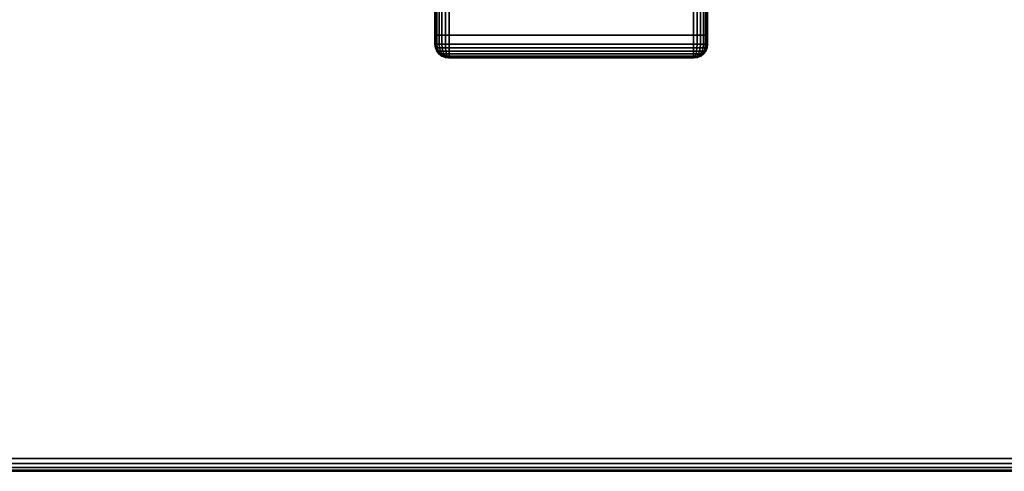
# Model space of a CAD drawing. Units: inches. Extents: x -0.2 to 72, y -30 to 0.
# Drawn here: x 53.9 to 63, y -30 to -25.9 of the extents above; entities that cross this region are included whole.
import ezdxf

# ---------------------------------------------------------------- set-up
doc = ezdxf.new("R2010")
doc.units = ezdxf.units.IN
doc.header["$MEASUREMENT"] = 0
for name, color, linetype in [('A-FURN-3-TABLE-LEG-FOOT', 253, 'Continuous'), ('A-FURN-3-TABLE-LEG-FOOT-TRIM', 251, 'Continuous'), ('A-FURN-3-TABLE-SURFACE-BOTTOM', 255, 'Continuous'), ('A-FURN-3-TABLE-SURFACE-EDGE', 255, 'Continuous'), ('A-FURN-3-TABLE-SURFACE-TOP-HPL-TFL', 255, 'Continuous')]:
    doc.layers.add(name, color=color, linetype=linetype)

msp = doc.modelspace()

# ---------------------------------------------------------------- linework, layer by layer
at = {"layer": 'A-FURN-3-TABLE-LEG-FOOT-TRIM'}
for points, invisible_edges in [([(57.875, -26.21, 3.63), (57.8752, -26.21, 3.6287), (60.1248, -26.21, 3.6287), (60.125, -26.21, 3.63)], 10), ([(57.875, -26.21, 3.63), (60.125, -26.21, 3.63), (60.125, -26.21, 4.37), (57.875, -26.21, 4.37)], 5), ([(57.8752, -26.21, 4.3713), (57.875, -26.21, 4.37), (60.125, -26.21, 4.37), (60.1248, -26.21, 4.3713)], 10), ([(57.8752, -26.21, 3.6287), (57.8757, -26.21, 3.6275), (60.1243, -26.21, 3.6275), (60.1248, -26.21, 3.6287)], 10), ([(57.8757, -26.21, 4.3725), (57.8752, -26.21, 4.3713), (60.1248, -26.21, 4.3713), (60.1243, -26.21, 4.3725)], 10), ([(57.8757, -26.21, 3.6275), (57.8765, -26.21, 3.6265), (60.1235, -26.21, 3.6265), (60.1243, -26.21, 3.6275)], 10), ([(57.8765, -26.21, 4.3735), (57.8757, -26.21, 4.3725), (60.1243, -26.21, 4.3725), (60.1235, -26.21, 4.3735)], 10), ([(57.8765, -26.21, 3.6265), (57.8775, -26.21, 3.6257), (60.1225, -26.21, 3.6257), (60.1235, -26.21, 3.6265)], 10), ([(57.8775, -26.21, 4.3743), (57.8765, -26.21, 4.3735), (60.1235, -26.21, 4.3735), (60.1225, -26.21, 4.3743)], 10), ([(57.8775, -26.21, 3.6257), (57.8787, -26.21, 3.6252), (60.1213, -26.21, 3.6252), (60.1225, -26.21, 3.6257)], 10), ([(57.8787, -26.21, 4.3748), (57.8775, -26.21, 4.3743), (60.1225, -26.21, 4.3743), (60.1213, -26.21, 4.3748)], 10), ([(57.8787, -26.21, 3.6252), (57.88, -26.21, 3.625), (60.12, -26.21, 3.625), (60.1213, -26.21, 3.6252)], 8), ([(57.88, -26.21, 4.375), (57.8787, -26.21, 4.3748), (60.1213, -26.21, 4.3748), (60.12, -26.21, 4.375)], 2)]:
    msp.add_3dface(points, dxfattribs=dict(at, invisible_edges=invisible_edges))
at = {"layer": 'A-FURN-3-TABLE-SURFACE-BOTTOM'}
msp.add_3dface([(0.1181, -0.1181, 27), (71.8819, -0.1181, 27), (71.8819, -29.8819, 27), (0.1181, -29.8819, 27)], dxfattribs=at)
at = {"layer": 'A-FURN-3-TABLE-SURFACE-TOP-HPL-TFL'}
msp.add_3dface([(0.1181, -29.8819, 28), (71.8819, -29.8819, 28), (71.8819, -0.1181, 28), (0.1181, -0.1181, 28)], dxfattribs=at)

# ---------------------------------------------------------------- meshes
at = {"layer": 'A-FURN-3-TABLE-LEG-FOOT'}
mesh = msp.add_polymesh((2, 29), dxfattribs=at)
for k, corner in enumerate([(60.12, -26, 4.5), (60.1536, -26, 4.4956), (60.185, -26, 4.4826), (60.2119, -26, 4.4619), (60.2326, -26, 4.435), (60.2456, -26, 4.4036), (60.25, -26, 4.37), (60.25, -26, 3.63), (60.2456, -26, 3.5964), (60.2326, -26, 3.565), (60.2119, -26, 3.5381), (60.185, -26, 3.5174), (60.1536, -26, 3.5044), (60.12, -26, 3.5), (57.88, -26, 3.5), (57.8464, -26, 3.5044), (57.815, -26, 3.5174), (57.7881, -26, 3.5381), (57.7674, -26, 3.565), (57.7544, -26, 3.5964), (57.75, -26, 3.63), (57.75, -26, 4.37), (57.7544, -26, 4.4036), (57.7674, -26, 4.435), (57.7881, -26, 4.4619), (57.815, -26, 4.4826), (57.8464, -26, 4.4956), (57.88, -26, 4.5), (60.12, -26, 4.5), (60.12, -4, 4.5), (60.1536, -4, 4.4956), (60.185, -4, 4.4826), (60.2119, -4, 4.4619), (60.2326, -4, 4.435), (60.2456, -4, 4.4036), (60.25, -4, 4.37), (60.25, -4, 3.63), (60.2456, -4, 3.5964), (60.2326, -4, 3.565), (60.2119, -4, 3.5381), (60.185, -4, 3.5174), (60.1536, -4, 3.5044), (60.12, -4, 3.5), (57.88, -4, 3.5), (57.8464, -4, 3.5044), (57.815, -4, 3.5174), (57.7881, -4, 3.5381), (57.7674, -4, 3.565), (57.7544, -4, 3.5964), (57.75, -4, 3.63), (57.75, -4, 4.37), (57.7544, -4, 4.4036), (57.7674, -4, 4.435), (57.7881, -4, 4.4619), (57.815, -4, 4.4826), (57.8464, -4, 4.4956), (57.88, -4, 4.5), (60.12, -4, 4.5)]):
    mesh.set_mesh_vertex(divmod(k, 29), corner)
at = {"layer": 'A-FURN-3-TABLE-LEG-FOOT-TRIM'}
mesh = msp.add_polymesh((29, 8), dxfattribs=at)
for k, corner in enumerate([(60.125, -26.21, 3.63), (60.1574, -26.2057, 3.63), (60.1875, -26.1933, 3.63), (60.2134, -26.1734, 3.63), (60.2333, -26.1475, 3.63), (60.2457, -26.1174, 3.63), (60.25, -26.085, 3.63), (60.25, -26, 3.63), (60.1248, -26.21, 3.6287), (60.1561, -26.2057, 3.6203), (60.1852, -26.1933, 3.6125), (60.2102, -26.1734, 3.6058), (60.2294, -26.1475, 3.6007), (60.2415, -26.1174, 3.5975), (60.2456, -26.085, 3.5964), (60.2456, -26, 3.5964), (60.1243, -26.21, 3.6275), (60.1523, -26.2057, 3.6113), (60.1785, -26.1933, 3.5963), (60.2009, -26.1734, 3.5833), (60.2181, -26.1475, 3.5734), (60.2289, -26.1174, 3.5671), (60.2326, -26.085, 3.565), (60.2326, -26, 3.565), (60.1235, -26.21, 3.6265), (60.1464, -26.2057, 3.6036), (60.1677, -26.1933, 3.5823), (60.186, -26.1734, 3.564), (60.2001, -26.1475, 3.5499), (60.2089, -26.1174, 3.5411), (60.2119, -26.085, 3.5381), (60.2119, -26, 3.5381), (60.1225, -26.21, 3.6257), (60.1387, -26.2057, 3.5977), (60.1537, -26.1933, 3.5715), (60.1667, -26.1734, 3.5491), (60.1766, -26.1475, 3.5319), (60.1829, -26.1174, 3.5211), (60.185, -26.085, 3.5174), (60.185, -26, 3.5174), (60.1213, -26.21, 3.6252), (60.1297, -26.2057, 3.5939), (60.1375, -26.1933, 3.5648), (60.1442, -26.1734, 3.5398), (60.1493, -26.1475, 3.5206), (60.1525, -26.1174, 3.5085), (60.1536, -26.085, 3.5044), (60.1536, -26, 3.5044), (60.12, -26.21, 3.625), (60.12, -26.2057, 3.5926), (60.12, -26.1933, 3.5625), (60.12, -26.1734, 3.5366), (60.12, -26.1475, 3.5167), (60.12, -26.1174, 3.5043), (60.12, -26.085, 3.5), (60.12, -26, 3.5), (57.88, -26.21, 3.625), (57.88, -26.2057, 3.5926), (57.88, -26.1933, 3.5625), (57.88, -26.1734, 3.5366), (57.88, -26.1475, 3.5167), (57.88, -26.1174, 3.5043), (57.88, -26.085, 3.5), (57.88, -26, 3.5), (57.8787, -26.21, 3.6252), (57.8703, -26.2057, 3.5939), (57.8625, -26.1933, 3.5648), (57.8558, -26.1734, 3.5398), (57.8507, -26.1475, 3.5206), (57.8475, -26.1174, 3.5085), (57.8464, -26.085, 3.5044), (57.8464, -26, 3.5044), (57.8775, -26.21, 3.6257), (57.8613, -26.2057, 3.5977), (57.8462, -26.1933, 3.5715), (57.8333, -26.1734, 3.5491), (57.8234, -26.1475, 3.5319), (57.8171, -26.1174, 3.5211), (57.815, -26.085, 3.5174), (57.815, -26, 3.5174), (57.8765, -26.21, 3.6265), (57.8536, -26.2057, 3.6036), (57.8323, -26.1933, 3.5823), (57.814, -26.1734, 3.564), (57.7999, -26.1475, 3.5499), (57.7911, -26.1174, 3.5411), (57.7881, -26.085, 3.5381), (57.7881, -26, 3.5381), (57.8757, -26.21, 3.6275), (57.8477, -26.2057, 3.6113), (57.8215, -26.1933, 3.5962), (57.7991, -26.1734, 3.5833), (57.7819, -26.1475, 3.5734), (57.7711, -26.1174, 3.5671), (57.7674, -26.085, 3.565), (57.7674, -26, 3.565), (57.8752, -26.21, 3.6287), (57.8439, -26.2057, 3.6203), (57.8148, -26.1933, 3.6125), (57.7898, -26.1734, 3.6058), (57.7706, -26.1475, 3.6007), (57.7585, -26.1174, 3.5975), (57.7544, -26.085, 3.5964), (57.7544, -26, 3.5964), (57.875, -26.21, 3.63), (57.8426, -26.2057, 3.63), (57.8125, -26.1933, 3.63), (57.7866, -26.1734, 3.63), (57.7667, -26.1475, 3.63), (57.7543, -26.1174, 3.63), (57.75, -26.085, 3.63), (57.75, -26, 3.63), (57.875, -26.21, 4.37), (57.8426, -26.2057, 4.37), (57.8125, -26.1933, 4.37), (57.7866, -26.1734, 4.37), (57.7667, -26.1475, 4.37), (57.7543, -26.1174, 4.37), (57.75, -26.085, 4.37), (57.75, -26, 4.37), (57.8752, -26.21, 4.3713), (57.8439, -26.2057, 4.3797), (57.8148, -26.1933, 4.3875), (57.7898, -26.1734, 4.3942), (57.7706, -26.1475, 4.3993), (57.7585, -26.1174, 4.4025), (57.7544, -26.085, 4.4036), (57.7544, -26, 4.4036), (57.8757, -26.21, 4.3725), (57.8477, -26.2057, 4.3887), (57.8215, -26.1933, 4.4037), (57.7991, -26.1734, 4.4167), (57.7819, -26.1475, 4.4266), (57.7711, -26.1174, 4.4329), (57.7674, -26.085, 4.435), (57.7674, -26, 4.435), (57.8765, -26.21, 4.3735), (57.8536, -26.2057, 4.3964), (57.8323, -26.1933, 4.4177), (57.814, -26.1734, 4.436), (57.7999, -26.1475, 4.4501), (57.7911, -26.1174, 4.4589), (57.7881, -26.085, 4.4619), (57.7881, -26, 4.4619), (57.8775, -26.21, 4.3743), (57.8613, -26.2057, 4.4023), (57.8462, -26.1933, 4.4285), (57.8333, -26.1734, 4.4509), (57.8234, -26.1475, 4.4681), (57.8171, -26.1174, 4.4789), (57.815, -26.085, 4.4826), (57.815, -26, 4.4826), (57.8787, -26.21, 4.3748), (57.8703, -26.2057, 4.4061), (57.8625, -26.1933, 4.4352), (57.8558, -26.1734, 4.4602), (57.8507, -26.1475, 4.4794), (57.8475, -26.1174, 4.4915), (57.8464, -26.085, 4.4956), (57.8464, -26, 4.4956), (57.88, -26.21, 4.375), (57.88, -26.2057, 4.4074), (57.88, -26.1933, 4.4375), (57.88, -26.1734, 4.4634), (57.88, -26.1475, 4.4833), (57.88, -26.1174, 4.4957), (57.88, -26.085, 4.5), (57.88, -26, 4.5), (60.12, -26.21, 4.375), (60.12, -26.2057, 4.4074), (60.12, -26.1933, 4.4375), (60.12, -26.1734, 4.4634), (60.12, -26.1475, 4.4833), (60.12, -26.1174, 4.4957), (60.12, -26.085, 4.5), (60.12, -26, 4.5), (60.1213, -26.21, 4.3748), (60.1297, -26.2057, 4.4061), (60.1375, -26.1933, 4.4352), (60.1442, -26.1734, 4.4602), (60.1493, -26.1475, 4.4794), (60.1525, -26.1174, 4.4915), (60.1536, -26.085, 4.4956), (60.1536, -26, 4.4956), (60.1225, -26.21, 4.3743), (60.1387, -26.2057, 4.4023), (60.1537, -26.1933, 4.4285), (60.1667, -26.1734, 4.4509), (60.1766, -26.1475, 4.4681), (60.1829, -26.1174, 4.4789), (60.185, -26.085, 4.4826), (60.185, -26, 4.4826), (60.1235, -26.21, 4.3735), (60.1464, -26.2057, 4.3964), (60.1677, -26.1933, 4.4177), (60.186, -26.1734, 4.436), (60.2001, -26.1475, 4.4501), (60.2089, -26.1174, 4.4589), (60.2119, -26.085, 4.4619), (60.2119, -26, 4.4619), (60.1243, -26.21, 4.3725), (60.1523, -26.2057, 4.3887), (60.1785, -26.1933, 4.4037), (60.2009, -26.1734, 4.4167), (60.2181, -26.1475, 4.4266), (60.2289, -26.1174, 4.4329), (60.2326, -26.085, 4.435), (60.2326, -26, 4.435), (60.1248, -26.21, 4.3713), (60.1561, -26.2057, 4.3797), (60.1852, -26.1933, 4.3875), (60.2102, -26.1734, 4.3942), (60.2294, -26.1475, 4.3993), (60.2415, -26.1174, 4.4025), (60.2456, -26.085, 4.4036), (60.2456, -26, 4.4036), (60.125, -26.21, 4.37), (60.1574, -26.2057, 4.37), (60.1875, -26.1933, 4.37), (60.2134, -26.1734, 4.37), (60.2333, -26.1475, 4.37), (60.2457, -26.1174, 4.37), (60.25, -26.085, 4.37), (60.25, -26, 4.37), (60.125, -26.21, 3.63), (60.1574, -26.2057, 3.63), (60.1875, -26.1933, 3.63), (60.2134, -26.1734, 3.63), (60.2333, -26.1475, 3.63), (60.2457, -26.1174, 3.63), (60.25, -26.085, 3.63), (60.25, -26, 3.63)]):
    mesh.set_mesh_vertex(divmod(k, 8), corner)
at = {"layer": 'A-FURN-3-TABLE-SURFACE-EDGE'}
mesh = msp.add_polymesh((21, 10), dxfattribs=at)
for k, corner in enumerate([(0.1181, -0.1181, 27), (0.1181, -0.0729, 27.009), (0.1181, -0.0346, 27.0346), (0.1181, -0.009, 27.0729), (0.1181, 0, 27.1181), (0.1181, 0, 27.8819), (0.1181, -0.009, 27.9271), (0.1181, -0.0346, 27.9654), (0.1181, -0.0729, 27.991), (0.1181, -0.1181, 28), (71.8819, -0.1181, 27), (71.8819, -0.0729, 27.009), (71.8819, -0.0346, 27.0346), (71.8819, -0.009, 27.0729), (71.8819, 0, 27.1181), (71.8819, 0, 27.8819), (71.8819, -0.009, 27.9271), (71.8819, -0.0346, 27.9654), (71.8819, -0.0729, 27.991), (71.8819, -0.1181, 28), (71.8819, -0.1181, 27), (71.8992, -0.0764, 27.009), (71.9139, -0.041, 27.0346), (71.9236, -0.0173, 27.0729), (71.9271, -0.009, 27.1181), (71.9271, -0.009, 27.8819), (71.9236, -0.0173, 27.9271), (71.9139, -0.041, 27.9654), (71.8992, -0.0764, 27.991), (71.8819, -0.1181, 28), (71.8819, -0.1181, 27), (71.9139, -0.0861, 27.009), (71.9409, -0.0591, 27.0346), (71.959, -0.041, 27.0729), (71.9654, -0.0346, 27.1181), (71.9654, -0.0346, 27.8819), (71.959, -0.041, 27.9271), (71.9409, -0.0591, 27.9654), (71.9139, -0.0861, 27.991), (71.8819, -0.1181, 28), (71.8819, -0.1181, 27), (71.9236, -0.1008, 27.009), (71.959, -0.0861, 27.0346), (71.9827, -0.0764, 27.0729), (71.991, -0.0729, 27.1181), (71.991, -0.0729, 27.8819), (71.9827, -0.0764, 27.9271), (71.959, -0.0861, 27.9654), (71.9236, -0.1008, 27.991), (71.8819, -0.1181, 28), (71.8819, -0.1181, 27), (71.9271, -0.1181, 27.009), (71.9654, -0.1181, 27.0346), (71.991, -0.1181, 27.0729), (72, -0.1181, 27.1181), (72, -0.1181, 27.8819), (71.991, -0.1181, 27.9271), (71.9654, -0.1181, 27.9654), (71.9271, -0.1181, 27.991), (71.8819, -0.1181, 28), (71.8819, -29.8819, 27), (71.9271, -29.8819, 27.009), (71.9654, -29.8819, 27.0346), (71.991, -29.8819, 27.0729), (72, -29.8819, 27.1181), (72, -29.8819, 27.8819), (71.991, -29.8819, 27.9271), (71.9654, -29.8819, 27.9654), (71.9271, -29.8819, 27.991), (71.8819, -29.8819, 28), (71.8819, -29.8819, 27), (71.9236, -29.8992, 27.009), (71.959, -29.9139, 27.0346), (71.9827, -29.9236, 27.0729), (71.991, -29.9271, 27.1181), (71.991, -29.9271, 27.8819), (71.9827, -29.9236, 27.9271), (71.959, -29.9139, 27.9654), (71.9236, -29.8992, 27.991), (71.8819, -29.8819, 28), (71.8819, -29.8819, 27), (71.9139, -29.9139, 27.009), (71.9409, -29.9409, 27.0346), (71.959, -29.959, 27.0729), (71.9654, -29.9654, 27.1181), (71.9654, -29.9654, 27.8819), (71.959, -29.959, 27.9271), (71.9409, -29.9409, 27.9654), (71.9139, -29.9139, 27.991), (71.8819, -29.8819, 28), (71.8819, -29.8819, 27), (71.8992, -29.9236, 27.009), (71.9139, -29.959, 27.0346), (71.9236, -29.9827, 27.0729), (71.9271, -29.991, 27.1181), (71.9271, -29.991, 27.8819), (71.9236, -29.9827, 27.9271), (71.9139, -29.959, 27.9654), (71.8992, -29.9236, 27.991), (71.8819, -29.8819, 28), (71.8819, -29.8819, 27), (71.8819, -29.9271, 27.009), (71.8819, -29.9654, 27.0346), (71.8819, -29.991, 27.0729), (71.8819, -30, 27.1181), (71.8819, -30, 27.8819), (71.8819, -29.991, 27.9271), (71.8819, -29.9654, 27.9654), (71.8819, -29.9271, 27.991), (71.8819, -29.8819, 28), (0.1181, -29.8819, 27), (0.1181, -29.9271, 27.009), (0.1181, -29.9654, 27.0346), (0.1181, -29.991, 27.0729), (0.1181, -30, 27.1181), (0.1181, -30, 27.8819), (0.1181, -29.991, 27.9271), (0.1181, -29.9654, 27.9654), (0.1181, -29.9271, 27.991), (0.1181, -29.8819, 28), (0.1181, -29.8819, 27), (0.1008, -29.9236, 27.009), (0.0861, -29.959, 27.0346), (0.0764, -29.9827, 27.0729), (0.0729, -29.991, 27.1181), (0.0729, -29.991, 27.8819), (0.0764, -29.9827, 27.9271), (0.0861, -29.959, 27.9654), (0.1008, -29.9236, 27.991), (0.1181, -29.8819, 28), (0.1181, -29.8819, 27), (0.0861, -29.9139, 27.009), (0.0591, -29.9409, 27.0346), (0.041, -29.959, 27.0729), (0.0346, -29.9654, 27.1181), (0.0346, -29.9654, 27.8819), (0.041, -29.959, 27.9271), (0.0591, -29.9409, 27.9654), (0.0861, -29.9139, 27.991), (0.1181, -29.8819, 28), (0.1181, -29.8819, 27), (0.0764, -29.8992, 27.009), (0.041, -29.9139, 27.0346), (0.0173, -29.9236, 27.0729), (0.009, -29.9271, 27.1181), (0.009, -29.9271, 27.8819), (0.0173, -29.9236, 27.9271), (0.041, -29.9139, 27.9654), (0.0764, -29.8992, 27.991), (0.1181, -29.8819, 28), (0.1181, -29.8819, 27), (0.0729, -29.8819, 27.009), (0.0346, -29.8819, 27.0346), (0.009, -29.8819, 27.0729), (0, -29.8819, 27.1181), (0, -29.8819, 27.8819), (0.009, -29.8819, 27.9271), (0.0346, -29.8819, 27.9654), (0.0729, -29.8819, 27.991), (0.1181, -29.8819, 28), (0.1181, -0.1181, 27), (0.0729, -0.1181, 27.009), (0.0346, -0.1181, 27.0346), (0.009, -0.1181, 27.0729), (0, -0.1181, 27.1181), (0, -0.1181, 27.8819), (0.009, -0.1181, 27.9271), (0.0346, -0.1181, 27.9654), (0.0729, -0.1181, 27.991), (0.1181, -0.1181, 28), (0.1181, -0.1181, 27), (0.0764, -0.1008, 27.009), (0.041, -0.0861, 27.0346), (0.0173, -0.0764, 27.0729), (0.009, -0.0729, 27.1181), (0.009, -0.0729, 27.8819), (0.0173, -0.0764, 27.9271), (0.041, -0.0861, 27.9654), (0.0764, -0.1008, 27.991), (0.1181, -0.1181, 28), (0.1181, -0.1181, 27), (0.0861, -0.0861, 27.009), (0.0591, -0.0591, 27.0346), (0.041, -0.041, 27.0729), (0.0346, -0.0346, 27.1181), (0.0346, -0.0346, 27.8819), (0.041, -0.041, 27.9271), (0.0591, -0.0591, 27.9654), (0.0861, -0.0861, 27.991), (0.1181, -0.1181, 28), (0.1181, -0.1181, 27), (0.1008, -0.0764, 27.009), (0.0861, -0.041, 27.0346), (0.0764, -0.0173, 27.0729), (0.0729, -0.009, 27.1181), (0.0729, -0.009, 27.8819), (0.0764, -0.0173, 27.9271), (0.0861, -0.041, 27.9654), (0.1008, -0.0764, 27.991), (0.1181, -0.1181, 28), (0.1181, -0.1181, 27), (0.1181, -0.0729, 27.009), (0.1181, -0.0346, 27.0346), (0.1181, -0.009, 27.0729), (0.1181, 0, 27.1181), (0.1181, 0, 27.8819), (0.1181, -0.009, 27.9271), (0.1181, -0.0346, 27.9654), (0.1181, -0.0729, 27.991), (0.1181, -0.1181, 28)]):
    mesh.set_mesh_vertex(divmod(k, 10), corner)

doc.saveas('drawing.dxf')
